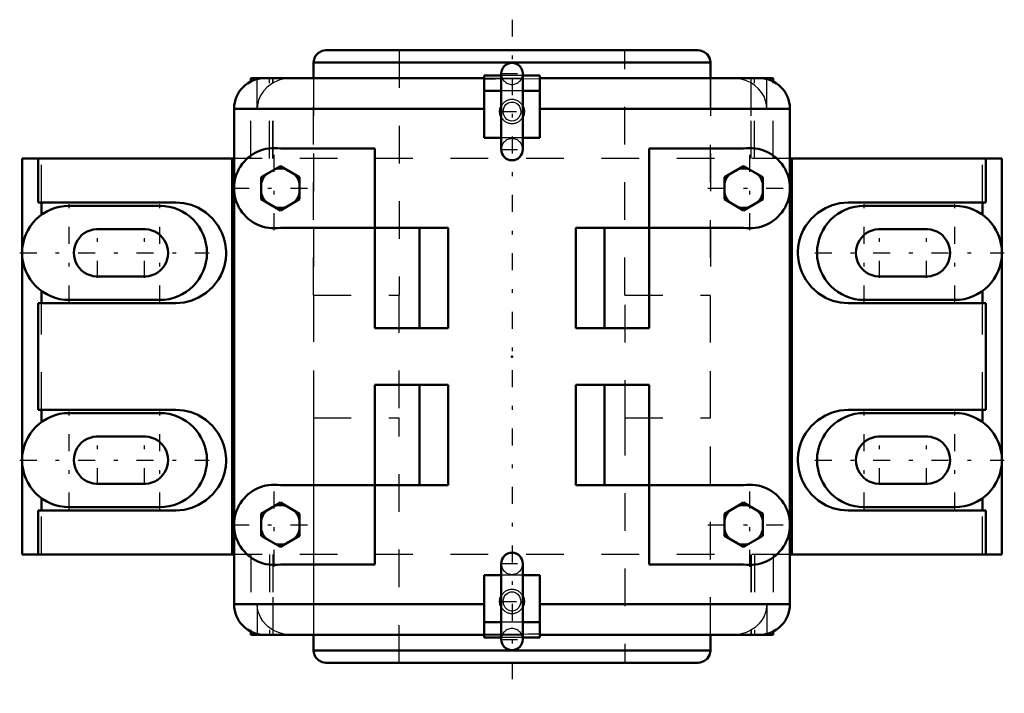
# Model space of a CAD drawing. Units: inches. Extents: x -13.1 to 13.1, y -8.9 to 8.9.
import ezdxf

# ---------------------------------------------------------------- set-up
doc = ezdxf.new("R2010")
doc.units = ezdxf.units.IN
doc.header["$MEASUREMENT"] = 0
doc.linetypes.add('Center', pattern=[1.5, 0.45, -0.5, 0.05, -0.5])
doc.linetypes.add('Dashed', pattern=[2, 1, -1])
for name, color, linetype, lineweight in [('AM_4', 7, 'Continuous', 50), ('AM_7', 7, 'Center', 25), ('AM_9', 6, 'Dashed', 25), ('ConnectionPoints', 7, 'Continuous', 50)]:
    doc.layers.add(name, color=color, linetype=linetype, lineweight=lineweight)

# ---------------------------------------------------------------- blocks, each defined once
blk = doc.blocks.new('2_134211I_0_in_134211_4')
at = {"layer": 'AM_4'}
for p, q in [((4.941, 8.125), (-4.941, 8.125)), ((-5.266, 7.386), (-5.266, 7.8)), ((5.266, 7.8), (-5.266, 7.8)), ((5.266, 7.8), (5.266, 7.386)), ((-5.266, -7.386), (-5.266, -7.8)), ((5.266, -7.8), (5.266, -7.386)), ((5.266, -7.8), (-5.266, -7.8)), ((4.941, -8.125), (-4.941, -8.125))]:
    blk.add_line(p, q, dxfattribs=at)
for points in [[(-5.266, 7.8), (-5.266, 7.813), (-5.244, 7.92), (-5.212, 7.98), (-5.137, 8.06), (-5.04, 8.11), (-4.941, 8.125)], [(4.941, 8.125), (4.991, 8.121), (5.094, 8.087), (5.181, 8.02), (5.24, 7.928), (5.266, 7.822), (5.266, 7.8)], [(-5.266, -7.8), (-5.266, -7.813), (-5.244, -7.92), (-5.212, -7.98), (-5.137, -8.06), (-5.04, -8.11), (-4.941, -8.125)], [(4.941, -8.125), (4.991, -8.121), (5.094, -8.087), (5.181, -8.02), (5.24, -7.928), (5.266, -7.822), (5.266, -7.8)]]:
    blk.add_lwpolyline(points, dxfattribs=at)
at = {"layer": 'AM_7'}
blk.add_line((0, 8.938), (0, -8.937), dxfattribs=at)
at = {"layer": 'AM_9'}
for p, q in [((-2.998, 8.125), (-2.998, 1.625)), ((2.998, 1.625), (2.998, 8.125)), ((-5.266, 1.625), (-5.266, 7.386)), ((5.266, 7.386), (5.266, 1.625)), ((-5.268, 1.625), (-2.998, 1.625)), ((-5.268, 1.625), (-5.268, -1.625)), ((-3, 1.625), (-3, -1.625)), ((2.998, 1.625), (5.268, 1.625)), ((3, -1.625), (3, 1.625)), ((5.268, -1.625), (5.268, 1.625)), ((-5.268, -1.625), (-2.998, -1.625)), ((-5.266, -1.625), (-5.266, -7.386)), ((-2.998, -8.125), (-2.998, -1.625)), ((2.998, -1.625), (5.268, -1.625)), ((2.998, -1.625), (2.998, -8.125)), ((5.266, -7.386), (5.266, -1.625))]:
    blk.add_line(p, q, dxfattribs=at)
blk = doc.blocks.new('3_134211B_0_in_134211_4')
at = {"layer": 'AM_4'}
for p, q in [((-6.926, 7.3), (-6.926, 7.386)), ((-6.926, 7.386), (-0.737, 7.386)), ((-6.759, 7.362), (-6.759, 7.386)), ((-0.737, 7.46), (-0.737, 5.804)), ((-0.287, 7.46), (-0.737, 7.46)), ((-0.287, 7.506), (-0.287, 5.494)), ((0.287, 5.494), (0.287, 7.506)), ((0.737, 7.46), (0.287, 7.46)), ((0.737, 7.46), (0.737, 5.804)), ((0.737, 7.386), (6.926, 7.386)), ((6.759, 7.362), (6.759, 7.386)), ((6.926, 7.3), (6.926, 7.386)), ((-0.287, 7.054), (-0.737, 7.054)), ((0.737, 7.054), (0.287, 7.054)), ((-7.375, 6.574), (-7.375, 5.25)), ((-7.375, 6.574), (-0.737, 6.574)), ((0.737, 6.574), (7.375, 6.574)), ((7.375, 5.25), (7.375, 6.574)), ((-0.287, 5.804), (-0.737, 5.804)), ((0.737, 5.804), (0.287, 5.804)), ((-3.642, 5.517), (-6.146, 5.517)), ((-3.642, 5.517), (-3.642, 0.75)), ((6.146, 5.517), (3.642, 5.517)), ((3.642, 0.75), (3.642, 5.517)), ((-13, -5.25), (-13, 5.25)), ((-7.372, 5.25), (-13, 5.25)), ((-12.575, 4.083), (-12.575, 5.25)), ((-7.427, 5.25), (-7.427, -5.25)), ((-7.372, 5.25), (-7.372, 4.552)), ((13, 5.25), (7.372, 5.25)), ((7.372, 4.552), (7.372, 5.25)), ((7.427, -5.25), (7.427, 5.25)), ((12.575, 4.083), (12.575, 5.25)), ((13, -5.25), (13, 5.25)), ((-6.146, 5.055), (-6.656, 4.761)), ((-5.636, 4.761), (-6.146, 5.055)), ((6.146, 5.055), (5.636, 4.761)), ((6.656, 4.761), (6.146, 5.055)), ((-6.656, 4.761), (-6.656, 4.172)), ((-5.636, 4.172), (-5.636, 4.761)), ((5.636, 4.761), (5.636, 4.172)), ((6.656, 4.172), (6.656, 4.761)), ((-7.372, 4.381), (-7.372, -4.381)), ((7.372, -4.381), (7.372, 4.381)), ((-12.575, 4.083), (-8.92, 4.083)), ((-12.48, 3.765), (-12.48, 4.083)), ((-9.345, 4), (-11.75, 4)), ((-6.656, 4.172), (-6.146, 3.878)), ((-6.146, 3.878), (-5.636, 4.172)), ((5.636, 4.172), (6.146, 3.878)), ((6.146, 3.878), (6.656, 4.172)), ((8.92, 4.083), (12.575, 4.083)), ((11.75, 4), (9.345, 4)), ((12.48, 3.765), (12.48, 4.083)), ((-6.146, 3.417), (-1.693, 3.417)), ((-2.458, 0.75), (-2.458, 3.417)), ((-1.693, 0.75), (-1.693, 3.417)), ((1.693, 3.417), (6.146, 3.417)), ((1.693, 0.75), (1.693, 3.417)), ((2.458, 0.75), (2.458, 3.417)), ((-9.812, 3.375), (-10.938, 3.375)), ((10.938, 3.375), (9.812, 3.375)), ((-10.938, 2.125), (-9.812, 2.125)), ((9.812, 2.125), (10.938, 2.125)), ((-12.48, 1.417), (-12.48, 1.735)), ((12.48, 1.417), (12.48, 1.735)), ((-12.575, -1.417), (-12.575, 1.417)), ((-8.92, 1.417), (-12.575, 1.417)), ((-11.75, 1.5), (-9.345, 1.5)), ((12.575, 1.417), (8.92, 1.417)), ((9.345, 1.5), (11.75, 1.5)), ((12.575, -1.417), (12.575, 1.417)), ((-1.693, 0.75), (-3.642, 0.75)), ((3.642, 0.75), (1.693, 0.75)), ((-3.642, -5.517), (-3.642, -0.75)), ((-1.693, -0.75), (-3.642, -0.75)), ((-2.458, -3.417), (-2.458, -0.75)), ((-1.693, -3.417), (-1.693, -0.75)), ((1.693, -3.417), (1.693, -0.75)), ((3.642, -0.75), (1.693, -0.75)), ((2.458, -3.417), (2.458, -0.75)), ((3.642, -5.517), (3.642, -0.75)), ((-12.575, -1.417), (-8.92, -1.417)), ((-12.48, -1.735), (-12.48, -1.417)), ((-9.345, -1.5), (-11.75, -1.5)), ((8.92, -1.417), (12.575, -1.417)), ((11.75, -1.5), (9.345, -1.5)), ((12.48, -1.735), (12.48, -1.417)), ((-9.812, -2.125), (-10.938, -2.125)), ((10.938, -2.125), (9.812, -2.125)), ((-10.938, -3.375), (-9.812, -3.375)), ((9.812, -3.375), (10.938, -3.375)), ((-1.693, -3.417), (-6.146, -3.417)), ((6.146, -3.417), (1.693, -3.417)), ((-12.48, -4.083), (-12.48, -3.765)), ((-6.146, -3.878), (-6.656, -4.172)), ((-5.636, -4.172), (-6.146, -3.878)), ((6.146, -3.878), (5.636, -4.172)), ((6.656, -4.172), (6.146, -3.878)), ((12.48, -4.083), (12.48, -3.765)), ((-8.92, -4.083), (-12.575, -4.083)), ((-12.575, -5.25), (-12.575, -4.083)), ((-11.75, -4), (-9.345, -4)), ((-6.656, -4.172), (-6.656, -4.761)), ((-5.636, -4.761), (-5.636, -4.172)), ((5.636, -4.172), (5.636, -4.761)), ((6.656, -4.761), (6.656, -4.172)), ((12.575, -4.083), (8.92, -4.083)), ((9.345, -4), (11.75, -4)), ((12.575, -5.25), (12.575, -4.083)), ((-7.372, -4.552), (-7.372, -5.25)), ((7.372, -5.25), (7.372, -4.552)), ((-6.656, -4.761), (-6.146, -5.055)), ((-6.146, -5.055), (-5.636, -4.761)), ((5.636, -4.761), (6.146, -5.055)), ((6.146, -5.055), (6.656, -4.761)), ((-7.372, -5.25), (-13, -5.25)), ((-7.375, -5.25), (-7.375, -6.574)), ((13, -5.25), (7.372, -5.25)), ((7.375, -6.574), (7.375, -5.25)), ((-6.146, -5.517), (-3.642, -5.517)), ((-0.287, -5.494), (-0.287, -7.506)), ((0.287, -7.506), (0.287, -5.494)), ((3.642, -5.517), (6.146, -5.517)), ((-0.737, -5.804), (-0.737, -7.46)), ((-0.287, -5.804), (-0.737, -5.804)), ((0.737, -5.804), (0.287, -5.804)), ((0.737, -5.804), (0.737, -7.46)), ((-7.375, -6.574), (-0.737, -6.574)), ((0.737, -6.574), (7.375, -6.574)), ((-6.926, -7.3), (-6.926, -7.386)), ((-0.287, -7.054), (-0.737, -7.054)), ((0.737, -7.054), (0.287, -7.054)), ((6.926, -7.3), (6.926, -7.386)), ((-6.926, -7.386), (-0.737, -7.386)), ((-6.759, -7.362), (-6.759, -7.386)), ((-0.287, -7.46), (-0.737, -7.46)), ((0.737, -7.46), (0.287, -7.46)), ((0.737, -7.386), (6.926, -7.386)), ((6.759, -7.362), (6.759, -7.386))]:
    blk.add_line(p, q, dxfattribs=at)
for points in [[(-8.92, 4.083), (-8.711, 4.067), (-8.517, 4.021), (-8.339, 3.95), (-8.127, 3.823), (-7.946, 3.661), (-7.795, 3.464), (-7.739, 3.367), (-7.689, 3.26), (-7.645, 3.14), (-7.611, 3.001), (-7.6, 2.935), (-7.592, 2.864), (-7.588, 2.789), (-7.588, 2.712), (-7.597, 2.585), (-7.612, 2.491), (-7.632, 2.406), (-7.676, 2.27), (-7.729, 2.15), (-7.79, 2.043), (-7.936, 1.85), (-8.111, 1.689), (-8.315, 1.562), (-8.499, 1.485), (-8.702, 1.435), (-8.92, 1.417)], [(8.92, 1.417), (8.711, 1.433), (8.517, 1.479), (8.339, 1.55), (8.127, 1.677), (7.946, 1.839), (7.795, 2.036), (7.739, 2.133), (7.689, 2.24), (7.645, 2.36), (7.611, 2.499), (7.6, 2.565), (7.592, 2.636), (7.588, 2.711), (7.588, 2.788), (7.597, 2.915), (7.612, 3.009), (7.632, 3.094), (7.676, 3.23), (7.729, 3.35), (7.79, 3.457), (7.936, 3.65), (8.111, 3.811), (8.315, 3.938), (8.499, 4.015), (8.702, 4.065), (8.92, 4.083)], [(-8.92, -1.417), (-8.711, -1.433), (-8.517, -1.479), (-8.339, -1.55), (-8.127, -1.677), (-7.946, -1.839), (-7.795, -2.036), (-7.739, -2.133), (-7.689, -2.24), (-7.645, -2.36), (-7.611, -2.499), (-7.6, -2.565), (-7.592, -2.636), (-7.588, -2.711), (-7.588, -2.788), (-7.597, -2.915), (-7.612, -3.009), (-7.632, -3.094), (-7.676, -3.23), (-7.729, -3.35), (-7.79, -3.457), (-7.936, -3.65), (-8.111, -3.811), (-8.315, -3.938), (-8.499, -4.015), (-8.702, -4.065), (-8.92, -4.083)], [(8.92, -4.083), (8.711, -4.067), (8.517, -4.021), (8.339, -3.95), (8.127, -3.823), (7.946, -3.661), (7.795, -3.464), (7.739, -3.367), (7.689, -3.26), (7.645, -3.14), (7.611, -3.001), (7.6, -2.935), (7.592, -2.864), (7.588, -2.789), (7.588, -2.712), (7.597, -2.585), (7.612, -2.491), (7.632, -2.406), (7.676, -2.27), (7.729, -2.15), (7.79, -2.043), (7.936, -1.85), (8.111, -1.689), (8.315, -1.562), (8.499, -1.485), (8.702, -1.435), (8.92, -1.417)]]:
    blk.add_lwpolyline(points, dxfattribs=at)
for centre, radius, start, end in [((0, 7.506), 0.287, 0, 180), ((-6.563, 6.574), 0.812, 90, 180), ((6.563, 6.574), 0.812, 0, 90), ((0, 6.5), 0.319, 154.4806, 205.5194), ((0, 6.5), 0.319, 334.4806, 25.5194), ((-6.312, 4.467), 1.063, 81.0104, 278.9896), ((0, 5.494), 0.287, 180, 0), ((6.312, 4.467), 1.063, 261.0104, 98.9896), ((-6.146, 4.467), 0.525, 73.8624, 106.1376), ((6.146, 4.467), 0.525, 73.8624, 106.1376), ((-6.146, 4.467), 0.525, 133.8624, 166.1376), ((-6.146, 4.467), 0.525, 13.8624, 46.1376), ((6.146, 4.467), 0.525, 133.8624, 166.1376), ((6.146, 4.467), 0.525, 13.8624, 46.1376), ((-6.146, 4.467), 0.525, 193.8624, 226.1376), ((-6.146, 4.467), 0.525, 313.8624, 346.1376), ((6.146, 4.467), 0.525, 193.8624, 226.1376), ((6.146, 4.467), 0.525, 313.8624, 346.1376), ((-11.75, 2.75), 1.25, 90, 270), ((-9.345, 2.75), 1.25, 270, 90), ((-6.146, 4.467), 0.525, 253.8624, 286.1376), ((6.146, 4.467), 0.525, 253.8624, 286.1376), ((9.345, 2.75), 1.25, 90, 270), ((11.75, 2.75), 1.25, 270, 90), ((-10.997, 2.75), 0.628, 84.5474, 275.4526), ((-9.753, 2.75), 0.628, 264.5474, 95.4526), ((9.753, 2.75), 0.628, 84.5474, 275.4526), ((10.997, 2.75), 0.628, 264.5474, 95.4526), ((-11.75, -2.75), 1.25, 90, 270), ((-9.345, -2.75), 1.25, 270, 90), ((9.345, -2.75), 1.25, 90, 270), ((11.75, -2.75), 1.25, 270, 90), ((-10.997, -2.75), 0.628, 84.5474, 275.4526), ((-9.753, -2.75), 0.628, 264.5474, 95.4526), ((9.753, -2.75), 0.628, 84.5474, 275.4526), ((10.997, -2.75), 0.628, 264.5474, 95.4526), ((-6.312, -4.467), 1.063, 81.0104, 278.9896), ((6.312, -4.467), 1.063, 261.0104, 98.9896), ((-6.146, -4.467), 0.525, 133.8624, 166.1376), ((-6.146, -4.467), 0.525, 73.8624, 106.1376), ((-6.146, -4.467), 0.525, 13.8624, 46.1376), ((6.146, -4.467), 0.525, 133.8624, 166.1376), ((6.146, -4.467), 0.525, 73.8624, 106.1376), ((6.146, -4.467), 0.525, 13.8624, 46.1376), ((-6.146, -4.467), 0.525, 193.8624, 226.1376), ((-6.146, -4.467), 0.525, 313.8624, 346.1376), ((6.146, -4.467), 0.525, 193.8624, 226.1376), ((6.146, -4.467), 0.525, 313.8624, 346.1376), ((-6.146, -4.467), 0.525, 253.8624, 286.1376), ((0, -5.494), 0.287, 0, 180), ((6.146, -4.467), 0.525, 253.8624, 286.1376), ((0, -6.5), 0.319, 154.4806, 205.5194), ((0, -6.5), 0.319, 334.4806, 25.5194), ((-6.563, -6.574), 0.812, 180, 270), ((6.563, -6.574), 0.812, 270, 0), ((0, -7.506), 0.287, 180, 0)]:
    blk.add_arc(centre, radius, start, end, dxfattribs=at)
at = {"layer": 'AM_7'}
for p, q in [((-0.302, 7.506), (0.302, 7.506)), ((-0.335, 6.5), (0.335, 6.5)), ((-6.312, 3.35), (-6.312, 5.583)), ((-0.302, 5.494), (0.302, 5.494)), ((6.312, 3.35), (6.312, 5.583)), ((-7.428, 4.467), (-5.196, 4.467)), ((5.196, 4.467), (7.428, 4.467)), ((-11.75, 1.438), (-11.75, 4.062)), ((-9.345, 1.438), (-9.345, 4.062)), ((9.345, 1.438), (9.345, 4.062)), ((11.75, 1.438), (11.75, 4.062)), ((-10.997, 2.091), (-10.997, 3.409)), ((-9.753, 2.091), (-9.753, 3.409)), ((9.753, 2.091), (9.753, 3.409)), ((10.997, 2.091), (10.997, 3.409)), ((-13.062, 2.75), (-8.033, 2.75)), ((8.033, 2.75), (13.062, 2.75)), ((-11.75, -4.063), (-11.75, -1.438)), ((-9.345, -4.063), (-9.345, -1.438)), ((9.345, -4.063), (9.345, -1.438)), ((11.75, -4.063), (11.75, -1.438)), ((-10.997, -3.409), (-10.997, -2.091)), ((-9.753, -3.409), (-9.753, -2.091)), ((9.753, -3.409), (9.753, -2.091)), ((10.997, -3.409), (10.997, -2.091)), ((-13.062, -2.75), (-8.033, -2.75)), ((8.033, -2.75), (13.062, -2.75)), ((-6.312, -5.583), (-6.312, -3.35)), ((6.312, -5.583), (6.312, -3.35)), ((-7.428, -4.467), (-5.196, -4.467)), ((5.196, -4.467), (7.428, -4.467)), ((-0.302, -5.494), (0.302, -5.494)), ((-0.335, -6.5), (0.335, -6.5)), ((-0.302, -7.506), (0.302, -7.506))]:
    blk.add_line(p, q, dxfattribs=at)
at = {"layer": 'AM_9'}
for p, q in [((-6.759, 6.574), (-6.759, 7.362)), ((-6.431, 5.25), (-6.431, 7.386)), ((-6.348, 5.25), (-6.348, 7.386)), ((-6.337, 5.25), (-6.337, 7.386)), ((-5.268, 7.386), (-5.268, -7.386)), ((-0.737, 7.386), (0.737, 7.386)), ((0.287, 7.46), (-0.287, 7.46)), ((5.268, -7.386), (5.268, 7.386)), ((6.337, 7.386), (6.337, 5.25)), ((6.348, 5.25), (6.348, 7.386)), ((6.431, 5.25), (6.431, 7.386)), ((6.759, 6.574), (6.759, 7.362)), ((-6.926, 5.25), (-6.926, 7.3)), ((0.287, 7.054), (-0.287, 7.054)), ((6.926, 5.25), (6.926, 7.3)), ((0.287, 5.804), (-0.287, 5.804)), ((-12.48, 4.083), (-12.48, 5.25)), ((-7.375, -5.25), (-7.375, 5.25)), ((7.372, 5.25), (-7.372, 5.25)), ((7.375, -5.25), (7.375, 5.25)), ((12.48, 4.083), (12.48, 5.25)), ((-12.48, -1.417), (-12.48, 1.417)), ((12.48, -1.417), (12.48, 1.417)), ((-12.48, -5.25), (-12.48, -4.083)), ((12.48, -5.25), (12.48, -4.083)), ((7.372, -5.25), (-7.372, -5.25)), ((-6.926, -5.25), (-6.926, -7.3)), ((-6.431, -5.25), (-6.431, -7.386)), ((-6.348, -5.25), (-6.348, -7.386)), ((-6.337, -7.386), (-6.337, -5.25)), ((6.337, -5.25), (6.337, -7.386)), ((6.348, -5.25), (6.348, -7.386)), ((6.431, -5.25), (6.431, -7.386)), ((6.926, -5.25), (6.926, -7.3)), ((0.287, -5.804), (-0.287, -5.804)), ((-6.759, -6.574), (-6.759, -7.362)), ((6.759, -6.574), (6.759, -7.362)), ((0.287, -7.054), (-0.287, -7.054)), ((-0.737, -7.386), (0.737, -7.386)), ((0.287, -7.46), (-0.287, -7.46))]:
    blk.add_line(p, q, dxfattribs=at)
for points in [[(-5.862, 7.386), (-5.996, 7.377), (-6.161, 7.341), (-6.322, 7.273), (-6.419, 7.213), (-6.508, 7.14), (-6.597, 7.042), (-6.671, 6.928), (-6.722, 6.806), (-6.753, 6.673), (-6.759, 6.574)], [(-0.737, 7.366), (-0.438, 7.371), (0, 7.374), (0.737, 7.366)], [(6.759, 6.574), (6.752, 6.677), (6.73, 6.78), (6.687, 6.896), (6.623, 7.007), (6.542, 7.107), (6.443, 7.195), (6.327, 7.27), (6.198, 7.328), (6.052, 7.368), (5.898, 7.386), (5.862, 7.386)], [(-0.16, 6.685), (-0.101, 6.73), (-0.027, 6.753), (0.04, 6.751), (0.099, 6.731), (0.152, 6.693), (0.197, 6.635), (0.226, 6.552), (0.23, 6.483), (0.218, 6.415), (0.179, 6.338), (0.115, 6.278), (0.053, 6.252), (-0.016, 6.246), (-0.078, 6.26), (-0.133, 6.291), (-0.181, 6.341), (-0.218, 6.414), (-0.23, 6.486), (-0.225, 6.559), (-0.196, 6.636), (-0.16, 6.685)], [(-0.16, -6.315), (-0.101, -6.27), (-0.027, -6.247), (0.04, -6.249), (0.099, -6.269), (0.152, -6.307), (0.197, -6.365), (0.226, -6.448), (0.23, -6.517), (0.218, -6.585), (0.179, -6.662), (0.115, -6.722), (0.053, -6.748), (-0.016, -6.754), (-0.078, -6.74), (-0.133, -6.709), (-0.181, -6.659), (-0.218, -6.586), (-0.23, -6.514), (-0.225, -6.441), (-0.196, -6.364), (-0.16, -6.315)], [(-5.862, -7.386), (-6.017, -7.374), (-6.172, -7.337), (-6.324, -7.272), (-6.466, -7.177), (-6.542, -7.106), (-6.61, -7.025), (-6.677, -6.916), (-6.726, -6.794), (-6.751, -6.687), (-6.759, -6.574)], [(6.759, -6.574), (6.756, -6.645), (6.734, -6.767), (6.691, -6.887), (6.63, -6.997), (6.55, -7.098), (6.452, -7.188), (6.339, -7.264), (6.209, -7.324), (6.067, -7.365), (5.862, -7.386)], [(0.737, -7.366), (0.438, -7.371), (0, -7.374), (-0.737, -7.366)]]:
    blk.add_lwpolyline(points, dxfattribs=at)
for centre, radius, start, end in [((0, 7.506), 0.287, 180, 0), ((0, 6.5), 0.319, 25.5194, 154.4806), ((0, 6.5), 0.319, 205.5194, 334.4806), ((0, 5.494), 0.287, 0, 180), ((0, -5.494), 0.287, 180, 0), ((0, -6.5), 0.319, 25.5194, 154.4806), ((0, -6.5), 0.319, 205.5194, 334.4806), ((0, -7.506), 0.287, 0, 180)]:
    blk.add_arc(centre, radius, start, end, dxfattribs=at)
blk = doc.blocks.new('1_134211_4')
for name in ['2_134211I_0_in_134211_4', '3_134211B_0_in_134211_4']:
    blk.add_blockref(name, (0, 0))

msp = doc.modelspace()

# ---------------------------------------------------------------- linework, layer by layer
at = {"layer": 'ConnectionPoints'}
msp.add_point((0, 0), dxfattribs=at)

# ---------------------------------------------------------------- block references
msp.add_blockref('1_134211_4', (0, 0))

doc.saveas('drawing.dxf')
